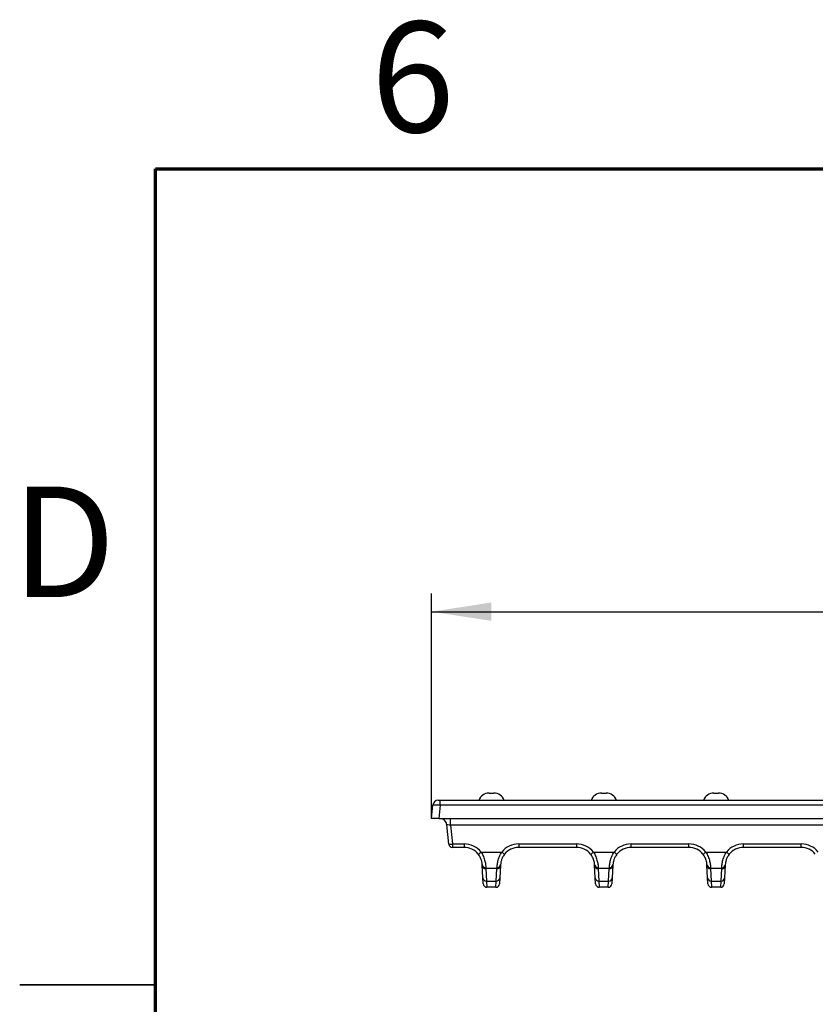
# Model space of a CAD drawing. Units: millimetres. Extents: x 11 to 1472, y 10 to 1041.
# Drawn here: x 12 to 232, y 770 to 1041 of the extents above; entities that cross this region are included whole.
import ezdxf

# ---------------------------------------------------------------- set-up
doc = ezdxf.new("R2010")
doc.units = ezdxf.units.MM
doc.header["$LTSCALE"] = 5
doc.layers.add('FORMAT', color=7, linetype='Continuous')
doc.styles.add('SLDTEXTSTYLE0', font='TXT', dxfattribs={"width": 0.75})
doc.styles.add('SLDTEXTSTYLE2', font='TXT', dxfattribs={"width": 0.7})
doc.dimstyles.new('SLDDIMSTYLE0', dxfattribs={"dimtxt": 17.5, "dimasz": 16.51, "dimexe": 0, "dimexo": 0.0625, "dimgap": 4.375, "dimtad": 2, "dimdec": 0, "dimrnd": 1e-09, "dimzin": 12, "dimdsep": 46, "dimtxsty": 'SLDTEXTSTYLE2', "dimsah": 1, "dimcen": 0.09, "dimadec": 0, "dimazin": 3, "dimtfac": 1, "dimtdec": 0, "dimtofl": 0, "dimtmove": 0, "dimatfit": 3, "dimfxl": 0, "dimfrac": 2, "dimtolj": 1, "dimtzin": 12, "dimarcsym": 0})

# ---------------------------------------------------------------- blocks, each defined once
blk = doc.blocks.new('_D')
at = {"layer": 'FORMAT', "color": 7}
for p, q in [((126.16, 820.88), (126.16, 882.88)), ((624.16, 820.88), (624.16, 882.88)), ((126.16, 877.88), (624.16, 877.88))]:
    blk.add_line(p, q, dxfattribs=at)
for points in [[(126.16, 877.88), (142.67, 875.34), (142.67, 880.42)], [(624.16, 877.88), (607.65, 880.42), (607.65, 875.34)]]:
    blk.add_solid(points, dxfattribs=at)
at = {"layer": 'FORMAT', "color": 7, "insert": (357.4, 900.44), "char_height": 17.5, "attachment_point": 1, "style": 'SLDTEXTSTYLE2'}
blk.add_mtext('498', dxfattribs=at)

msp = doc.modelspace()

# ---------------------------------------------------------------- linework, layer by layer
at = {"color": 7, "linetype": 'Continuous', "lineweight": 70}
for p, q in [((50, 50), (50, 1000)), ((50, 1000), (1435, 1000))]:
    msp.add_line(p, q, dxfattribs=at)
at = {"color": 7, "linetype": 'Continuous', "lineweight": 25}
for p, q in [((127.97, 825.88), (128.47, 825.88)), ((128.47, 824.51), (128.47, 825.88)), ((128.47, 825.88), (621.85, 825.88)), ((141.99, 827.88), (142.66, 827.88)), ((142.66, 827.88), (143.33, 827.88)), ((172.99, 827.88), (173.66, 827.88)), ((173.66, 827.88), (174.33, 827.88)), ((203.99, 827.88), (204.66, 827.88)), ((204.66, 827.88), (205.33, 827.88)), ((126.16, 820.88), (126.47, 824.51)), ((128.47, 824.51), (128.15, 820.88)), ((621.85, 824.51), (128.47, 824.51)), ((128.15, 820.88), (126.16, 820.88)), ((128.15, 820.88), (622.16, 820.88)), ((131.36, 818.99), (131.36, 820.88)), ((130.9, 813.78), (130.35, 819.09)), ((618.96, 818.99), (131.36, 818.99)), ((131.36, 818.99), (131.9, 813.83)), ((131.9, 813.83), (135.13, 813.83)), ((131.9, 813.83), (131.9, 812.88)), ((135.13, 812.88), (131.9, 812.88)), ((135.13, 813.83), (135.13, 812.88)), ((150.18, 813.83), (166.13, 813.83)), ((150.18, 813.83), (150.18, 812.88)), ((166.13, 812.88), (150.18, 812.88)), ((166.13, 813.83), (166.13, 812.88)), ((181.18, 813.83), (197.13, 813.83)), ((181.18, 812.88), (181.18, 813.83)), ((197.13, 812.88), (181.18, 812.88)), ((197.13, 812.88), (197.13, 813.83)), ((212.18, 813.83), (228.13, 813.83)), ((212.18, 812.88), (212.18, 813.83)), ((228.13, 812.88), (212.18, 812.88)), ((228.13, 812.88), (228.13, 813.83)), ((139.8, 811.6), (145.52, 811.6)), ((170.8, 811.6), (176.52, 811.6)), ((201.8, 811.6), (207.52, 811.6)), ((140.13, 807.95), (140.12, 808.14)), ((140.31, 804.52), (140.13, 807.95)), ((141.12, 807.28), (141.13, 807.04)), ((144.18, 807.04), (141.13, 807.04)), ((141.13, 807.04), (141.31, 803.61)), ((144, 803.61), (144.18, 807.04)), ((144.18, 807.04), (144.19, 807.28)), ((145.18, 807.95), (145, 804.52)), ((145.19, 808.14), (145.18, 807.95)), ((171.13, 807.95), (171.12, 808.14)), ((171.31, 804.52), (171.13, 807.95)), ((172.12, 807.28), (172.13, 807.04)), ((175.18, 807.04), (172.13, 807.04)), ((172.13, 807.04), (172.31, 803.61)), ((175, 803.61), (175.18, 807.04)), ((175.18, 807.04), (175.19, 807.28)), ((176.18, 807.95), (176, 804.52)), ((176.19, 808.14), (176.18, 807.95)), ((202.13, 807.95), (202.12, 808.14)), ((202.31, 804.52), (202.13, 807.95)), ((203.12, 807.28), (203.13, 807.04)), ((206.18, 807.04), (203.13, 807.04)), ((203.13, 807.04), (203.31, 803.61)), ((206, 803.61), (206.18, 807.04)), ((206.18, 807.04), (206.19, 807.28)), ((207.18, 807.95), (207, 804.52)), ((207.19, 808.14), (207.18, 807.95)), ((140.4, 802.83), (140.31, 804.52)), ((141.31, 803.61), (144, 803.61)), ((141.31, 803.61), (141.4, 801.88)), ((143.91, 801.88), (144, 803.61)), ((145, 804.52), (144.91, 802.83)), ((171.4, 802.83), (171.31, 804.52)), ((172.31, 803.61), (175, 803.61)), ((172.31, 803.61), (172.4, 801.88)), ((174.91, 801.88), (175, 803.61)), ((176, 804.52), (175.91, 802.83)), ((202.4, 802.83), (202.31, 804.52)), ((203.31, 803.61), (206, 803.61)), ((203.31, 803.61), (203.4, 801.88)), ((205.91, 801.88), (206, 803.61)), ((207, 804.52), (206.91, 802.83)), ((143.91, 801.88), (141.4, 801.88)), ((174.91, 801.88), (172.4, 801.88)), ((205.91, 801.88), (203.4, 801.88))]:
    msp.add_line(p, q, dxfattribs=at)
at = {"color": 7, "linetype": 'Continuous', "lineweight": 35}
msp.add_line((50, 775), (12.5, 775), dxfattribs=at)
at = {"color": 7, "linetype": 'Continuous', "lineweight": 25}
for centre, radius, start, end in [((127.97, 824.38), 1.5, 90, 175), ((141.99, 824.88), 3, 90, 160.5288), ((143.33, 824.88), 3, 19.4712, 90), ((172.99, 824.88), 3, 90, 160.5288), ((174.33, 824.88), 3, 19.4712, 90), ((203.99, 824.88), 3, 90, 160.5288), ((205.33, 824.88), 3, 19.4712, 90), ((128.36, 818.88), 2, 6, 90), ((131.15, 818.58), 4.81, 267.0661, 278.9421), ((131.9, 813.88), 1, 186, 270), ((135.13, 807.83), 6, 38.9744, 90), ((135.13, 807.88), 5, 38.9744, 90), ((150.18, 807.83), 6, 90, 141.0256), ((150.18, 807.88), 5, 90, 141.0256), ((166.13, 807.83), 6, 38.9744, 90), ((166.13, 807.88), 5, 38.9744, 90), ((181.18, 807.83), 6, 90, 141.0256), ((181.18, 807.88), 5, 90, 141.0256), ((197.13, 807.83), 6, 38.9744, 90), ((197.13, 807.88), 5, 38.9744, 90), ((212.18, 807.83), 6, 90, 141.0256), ((212.18, 807.88), 5, 90, 141.0256), ((228.13, 807.83), 6, 38.9744, 90), ((228.13, 807.88), 5, 38.9744, 90), ((135.9, 816.04), 5.91, 301.8648, 311.2657), ((149.41, 816.04), 5.91, 228.7343, 238.1352), ((166.9, 816.04), 5.91, 301.8648, 311.2657), ((180.41, 816.04), 5.91, 228.7343, 238.1352), ((197.9, 816.04), 5.91, 301.8648, 311.2657), ((211.41, 816.04), 5.91, 228.7343, 238.1352), ((141.08, 808.23), 0.957, 185.4292, 272.7763), ((141.11, 808.02), 0.981, 183.9614, 271.1639), ((144.2, 808.02), 0.981, 268.8361, 356.0386), ((144.24, 808.23), 0.957, 267.2237, 354.5708), ((172.08, 808.23), 0.957, 185.4292, 272.7763), ((172.11, 808.02), 0.981, 183.9614, 271.1639), ((175.2, 808.02), 0.981, 268.8361, 356.0386), ((175.24, 808.23), 0.957, 267.2237, 354.5708), ((203.08, 808.23), 0.957, 185.4292, 272.7763), ((203.11, 808.02), 0.981, 183.9614, 271.1639), ((206.2, 808.02), 0.981, 268.8361, 356.0386), ((206.24, 808.23), 0.957, 267.2237, 354.5708), ((141.29, 804.59), 0.981, 183.9614, 271.1639), ((144.02, 804.59), 0.981, 268.8361, 356.0386), ((172.29, 804.59), 0.981, 183.9614, 271.1639), ((175.02, 804.59), 0.981, 268.8361, 356.0386), ((203.29, 804.59), 0.981, 183.9614, 271.1639), ((206.02, 804.59), 0.981, 268.8361, 356.0386), ((141.4, 802.88), 1, 183, 270), ((143.91, 802.88), 1, 270, 357), ((172.4, 802.88), 1, 183, 270), ((174.91, 802.88), 1, 270, 357), ((203.4, 802.88), 1, 183, 270), ((205.91, 802.88), 1, 270, 357)]:
    msp.add_arc(centre, radius, start, end, dxfattribs=at)
for centre, major_axis, ratio, start_param, end_param in [((128.47, 824.38), (2, -0.13), 0.065089, 1.576963, 3.140163), ((131.37, 818.88), (1.03, -0.21), 0.094601, 1.606383, 3.171709)]:
    msp.add_ellipse(centre, major_axis=major_axis, ratio=ratio, start_param=start_param, end_param=end_param, dxfattribs=at)
for points, knots in [([(140.12, 808.14), (140.12, 808.2), (140.12, 808.27), (140.1, 808.43), (140.09, 808.52), (140.06, 808.72), (140.04, 808.83), (139.99, 809.06), (139.96, 809.18), (139.84, 809.58), (139.73, 809.87), (139.43, 810.46), (139.24, 810.75), (139.02, 811.03)], [0, 0, 0, 0, 0.125, 0.125, 0.25, 0.25, 0.375, 0.375, 0.5, 0.5, 0.75, 0.75, 1, 1, 1, 1]), ([(139.8, 811.6), (140.06, 811.2), (140.28, 810.77), (140.54, 810.13), (140.62, 809.92), (140.76, 809.5), (140.81, 809.3), (140.91, 808.91), (140.95, 808.72), (141.02, 808.36), (141.04, 808.19), (141.08, 807.88), (141.09, 807.74), (141.11, 807.49), (141.12, 807.38), (141.12, 807.28)], [0, 0, 0, 0, 0.25, 0.25, 0.375, 0.375, 0.5, 0.5, 0.625, 0.625, 0.75, 0.75, 0.875, 0.875, 1, 1, 1, 1]), ([(144.19, 807.28), (144.2, 807.47), (144.22, 807.72), (144.27, 808.19), (144.3, 808.36), (144.36, 808.71), (144.4, 808.9), (144.5, 809.29), (144.56, 809.5), (144.69, 809.91), (144.77, 810.13), (144.95, 810.55), (145.05, 810.77), (145.27, 811.19), (145.39, 811.4), (145.52, 811.6)], [0, 0, 0, 0, 0.25, 0.25, 0.375, 0.375, 0.5, 0.5, 0.625, 0.625, 0.75, 0.75, 0.875, 0.875, 1, 1, 1, 1]), ([(146.3, 811.03), (146.18, 810.89), (146.08, 810.75), (145.89, 810.46), (145.81, 810.31), (145.66, 810.01), (145.59, 809.87), (145.48, 809.58), (145.43, 809.44), (145.35, 809.18), (145.32, 809.06), (145.27, 808.82), (145.25, 808.72), (145.21, 808.42), (145.2, 808.26), (145.19, 808.14)], [0, 0, 0, 0, 0.125, 0.125, 0.25, 0.25, 0.375, 0.375, 0.5, 0.5, 0.625, 0.625, 0.75, 0.75, 1, 1, 1, 1]), ([(171.12, 808.14), (171.12, 808.2), (171.12, 808.27), (171.1, 808.43), (171.09, 808.52), (171.06, 808.72), (171.04, 808.83), (170.99, 809.06), (170.96, 809.18), (170.84, 809.58), (170.73, 809.87), (170.43, 810.46), (170.24, 810.75), (170.02, 811.03)], [0, 0, 0, 0, 0.125, 0.125, 0.25, 0.25, 0.375, 0.375, 0.5, 0.5, 0.75, 0.75, 1, 1, 1, 1]), ([(170.8, 811.6), (171.06, 811.2), (171.28, 810.77), (171.54, 810.13), (171.62, 809.92), (171.76, 809.5), (171.81, 809.3), (171.91, 808.91), (171.95, 808.72), (172.02, 808.36), (172.04, 808.19), (172.08, 807.88), (172.09, 807.74), (172.11, 807.49), (172.12, 807.38), (172.12, 807.28)], [0, 0, 0, 0, 0.25, 0.25, 0.375, 0.375, 0.5, 0.5, 0.625, 0.625, 0.75, 0.75, 0.875, 0.875, 1, 1, 1, 1]), ([(175.19, 807.28), (175.2, 807.47), (175.22, 807.72), (175.27, 808.19), (175.3, 808.36), (175.36, 808.71), (175.4, 808.9), (175.5, 809.29), (175.56, 809.5), (175.69, 809.91), (175.77, 810.13), (175.95, 810.55), (176.05, 810.77), (176.27, 811.19), (176.39, 811.4), (176.52, 811.6)], [0, 0, 0, 0, 0.25, 0.25, 0.375, 0.375, 0.5, 0.5, 0.625, 0.625, 0.75, 0.75, 0.875, 0.875, 1, 1, 1, 1]), ([(177.3, 811.03), (177.18, 810.89), (177.08, 810.75), (176.89, 810.46), (176.81, 810.31), (176.66, 810.01), (176.59, 809.87), (176.48, 809.58), (176.43, 809.44), (176.35, 809.18), (176.32, 809.06), (176.27, 808.82), (176.25, 808.72), (176.21, 808.42), (176.2, 808.26), (176.19, 808.14)], [0, 0, 0, 0, 0.125, 0.125, 0.25, 0.25, 0.375, 0.375, 0.5, 0.5, 0.625, 0.625, 0.75, 0.75, 1, 1, 1, 1]), ([(202.12, 808.14), (202.12, 808.2), (202.12, 808.27), (202.1, 808.43), (202.09, 808.52), (202.06, 808.72), (202.04, 808.83), (201.99, 809.06), (201.96, 809.18), (201.84, 809.58), (201.73, 809.87), (201.43, 810.46), (201.24, 810.75), (201.02, 811.03)], [0, 0, 0, 0, 0.125, 0.125, 0.25, 0.25, 0.375, 0.375, 0.5, 0.5, 0.75, 0.75, 1, 1, 1, 1]), ([(201.8, 811.6), (202.06, 811.2), (202.28, 810.77), (202.54, 810.13), (202.62, 809.92), (202.76, 809.5), (202.81, 809.3), (202.91, 808.91), (202.95, 808.72), (203.02, 808.36), (203.04, 808.19), (203.08, 807.88), (203.09, 807.74), (203.11, 807.49), (203.12, 807.38), (203.12, 807.28)], [0, 0, 0, 0, 0.25, 0.25, 0.375, 0.375, 0.5, 0.5, 0.625, 0.625, 0.75, 0.75, 0.875, 0.875, 1, 1, 1, 1]), ([(206.19, 807.28), (206.2, 807.47), (206.22, 807.72), (206.27, 808.19), (206.3, 808.36), (206.36, 808.71), (206.4, 808.9), (206.5, 809.29), (206.56, 809.5), (206.69, 809.91), (206.77, 810.13), (206.95, 810.55), (207.05, 810.77), (207.27, 811.19), (207.39, 811.4), (207.52, 811.6)], [0, 0, 0, 0, 0.25, 0.25, 0.375, 0.375, 0.5, 0.5, 0.625, 0.625, 0.75, 0.75, 0.875, 0.875, 1, 1, 1, 1]), ([(208.3, 811.03), (208.18, 810.89), (208.08, 810.75), (207.89, 810.46), (207.81, 810.31), (207.66, 810.01), (207.59, 809.87), (207.48, 809.58), (207.43, 809.44), (207.35, 809.18), (207.32, 809.06), (207.27, 808.82), (207.25, 808.72), (207.21, 808.42), (207.2, 808.26), (207.19, 808.14)], [0, 0, 0, 0, 0.125, 0.125, 0.25, 0.25, 0.375, 0.375, 0.5, 0.5, 0.625, 0.625, 0.75, 0.75, 1, 1, 1, 1])]:
    msp.add_open_spline(points, degree=3, knots=knots, dxfattribs=at)

# ---------------------------------------------------------------- texts
at = {"color": 7, "linetype": 'Continuous', "lineweight": 0, "char_height": 30.48, "attachment_point": 2, "style": 'SLDTEXTSTYLE0'}
for s, insert in [('6', (120.94, 1040.57)), ('D', (24.65, 912.38))]:
    msp.add_mtext(s, dxfattribs=dict(at, insert=insert))

# ---------------------------------------------------------------- dimensions: what is measured, and where the dimension line sits
at = {"layer": 'FORMAT', "color": 7}
dim = msp.add_linear_dim(base=(624.16, 877.88), p1=(126.16, 820.88), p2=(624.16, 820.88), dimstyle='SLDDIMSTYLE0', dxfattribs=at)
dim.commit()
dim.dimension.update_dxf_attribs({"geometry": '_D', "text_midpoint": (375.16, 877.88), "dimtype": 160})

doc.saveas('drawing.dxf')
